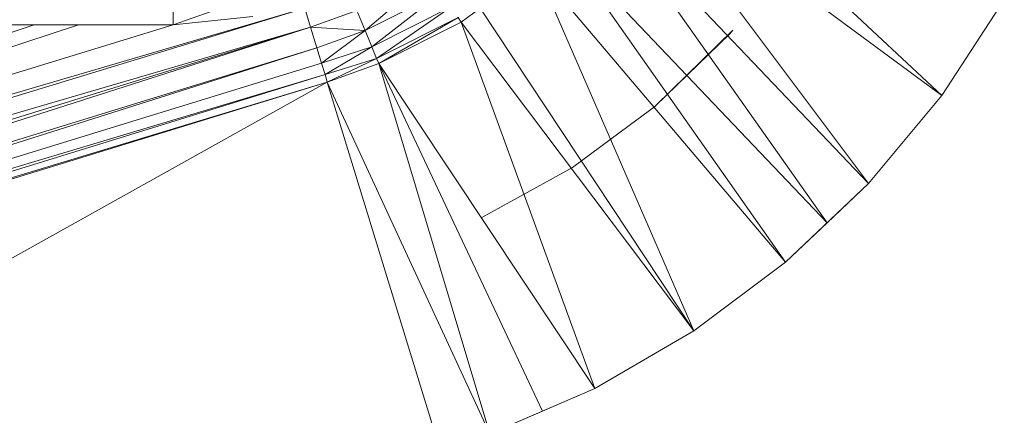
# Model space of a CAD drawing. Units: inches. Extents: x 6 to 6726, y 6 to 4758.
# Drawn here: x 1315 to 1411, y 2565 to 2603 of the extents above; entities that cross this region are included whole.
import ezdxf

# ---------------------------------------------------------------- set-up
doc = ezdxf.new("R2010")
doc.units = ezdxf.units.IN
doc.header["$MEASUREMENT"] = 0

# ---------------------------------------------------------------- blocks, each defined once
blk = doc.blocks.new('15_DWG-538555-Level 1')
at = {"lineweight": 9}
for p, q in [((2241.4457, 333.1256), (2241.4457, 369.9256)), ((2241.6074, 331.8405), (2236.4863, 348.6684)), ((2241.4216, 331.7835), (2236.4863, 348.6684)), ((2241.4457, 334.4875), (2236.659, 348.7213)), ((2241.4457, 334.0543), (2236.659, 348.7213)), ((2241.6074, 331.8405), (2236.659, 348.7213)), ((2241.4466, 333.1256), (2236.659, 348.7213)), ((2241.4216, 331.7835), (2236.2413, 348.5931)), ((2240.9586, 331.6413), (2235.7752, 348.45)), ((2240.886, 331.6191), (2235.7752, 348.45)), ((2241.2194, 331.7214), (2235.9074, 348.4906)), ((2241.0696, 331.6754), (2235.9074, 348.4906)), ((2240.9586, 331.6413), (2235.9074, 348.4906)), ((2241.4216, 331.7835), (2236.0574, 348.5366)), ((2241.2194, 331.7214), (2236.0574, 348.5366)), ((2240.886, 331.6191), (2235.7239, 348.4343)), ((2240.886, 331.6191), (2232.1177, 347.3272)), ((2241.4457, 333.1256), (2241.5258, 332.3465)), ((2241.6521, 333.1256), (2241.4457, 333.1256)), ((2241.4457, 333.1256), (2241.7111, 332.3759)), ((2241.4216, 331.7835), (2241.2194, 331.7214)), ((2241.4216, 331.7835), (2241.3886, 331.2489)), ((2241.6074, 331.8405), (2241.4216, 331.7835)), ((2241.4216, 331.7835), (2241.5843, 331.3293)), ((2241.2194, 331.7214), (2241.0696, 331.6754)), ((2241.2194, 331.7214), (2241.3886, 331.2489)), ((2237.279, 330.5118), (2240.886, 331.6191)), ((2237.4422, 330.0291), (2240.886, 331.6191)), ((2240.9586, 331.6413), (2240.886, 331.6191)), ((2241.1157, 331.1368), (2240.886, 331.6191)), ((2240.886, 331.6191), (2241.066, 331.1164)), ((2241.0696, 331.6754), (2240.9586, 331.6413)), ((2241.2292, 331.1834), (2240.9586, 331.6413)), ((2240.9586, 331.6413), (2241.1157, 331.1368)), ((2241.3886, 331.2489), (2241.0696, 331.6754)), ((2241.0696, 331.6754), (2241.2292, 331.1834)), ((2241.5843, 331.3293), (2241.3886, 331.2489)), ((2241.3886, 331.2489), (2241.2292, 331.1834)), ((2241.3886, 331.2489), (2241.7713, 330.4912)), ((2241.3886, 331.2489), (2241.952, 330.6008)), ((2237.4422, 330.0291), (2241.066, 331.1164)), ((2237.6653, 329.5154), (2241.066, 331.1164)), ((2237.8872, 329.0012), (2241.066, 331.1164)), ((2241.1157, 331.1368), (2241.066, 331.1164)), ((2241.5188, 330.338), (2241.066, 331.1164)), ((2241.066, 331.1164), (2241.4729, 330.3103)), ((2241.2292, 331.1834), (2241.1157, 331.1368)), ((2241.1157, 331.1368), (2241.5188, 330.338)), ((2241.1157, 331.1368), (2241.6238, 330.4017)), ((2241.2292, 331.1834), (2241.6238, 330.4017)), ((2241.2292, 331.1834), (2241.7713, 330.4912)), ((2237.8872, 329.0012), (2241.4729, 330.3103)), ((2238.45, 328.0326), (2241.4729, 330.3103)), ((2241.5188, 330.338), (2241.4729, 330.3103)), ((2241.6072, 330.1234), (2241.4729, 330.3103)), ((2238.45, 328.0326), (2241.6072, 330.1234)), ((2239.5613, 330.1078), (2239.7156, 329.8251)), ((2237.4422, 330.0291), (2237.8872, 329.0012)), ((2237.4422, 330.0291), (2237.6653, 329.5154)), ((2239.7156, 329.8251), (2240.049, 329.2203)), ((2238.45, 328.0326), (2241.9998, 329.5768)), ((2239.1218, 327.1362), (2241.9998, 329.5768)), ((2237.6653, 329.5154), (2237.8872, 329.0012)), ((2239.1218, 327.1362), (2242.2425, 329.3306)), ((2239.5085, 326.731), (2242.2425, 329.3306)), ((2240.05, 329.2211), (2240.4599, 328.6653)), ((2237.8872, 329.0012), (2238.45, 328.0326)), ((2239.5085, 326.731), (2242.6338, 328.9338)), ((2239.8938, 326.3243), (2242.6338, 328.9338)), ((2239.8938, 326.3243), (2243.0047, 328.6593)), ((2240.4599, 328.6653), (2240.6516, 328.4064)), ((2240.7551, 325.608), (2243.0047, 328.6593)), ((2240.6526, 328.4073), (2241.3581, 327.6808)), ((2240.6526, 328.4073), (2241.3933, 327.6514)), ((2240.7551, 325.608), (2243.3596, 328.3967)), ((2238.45, 328.0326), (2239.1218, 327.1362)), ((2241.3581, 327.6808), (2241.3933, 327.6514)), ((2239.1218, 327.1362), (2239.8938, 326.3243)), ((2239.1218, 327.1362), (2239.5085, 326.731)), ((2239.5085, 326.731), (2239.8938, 326.3243)), ((2239.8938, 326.3243), (2240.7551, 325.608)), ((2240.7551, 325.608), (2241.6941, 324.9971))]:
    blk.add_line(p, q, dxfattribs=at)

msp = doc.modelspace()

# ---------------------------------------------------------------- block references
at = {"lineweight": 9, "xscale": 10, "yscale": 10, "zscale": 10, "rotation": 90}
msp.add_blockref('15_DWG-538555-Level 1', (4660.83, -19811.505), dxfattribs=at)

doc.saveas('drawing.dxf')
